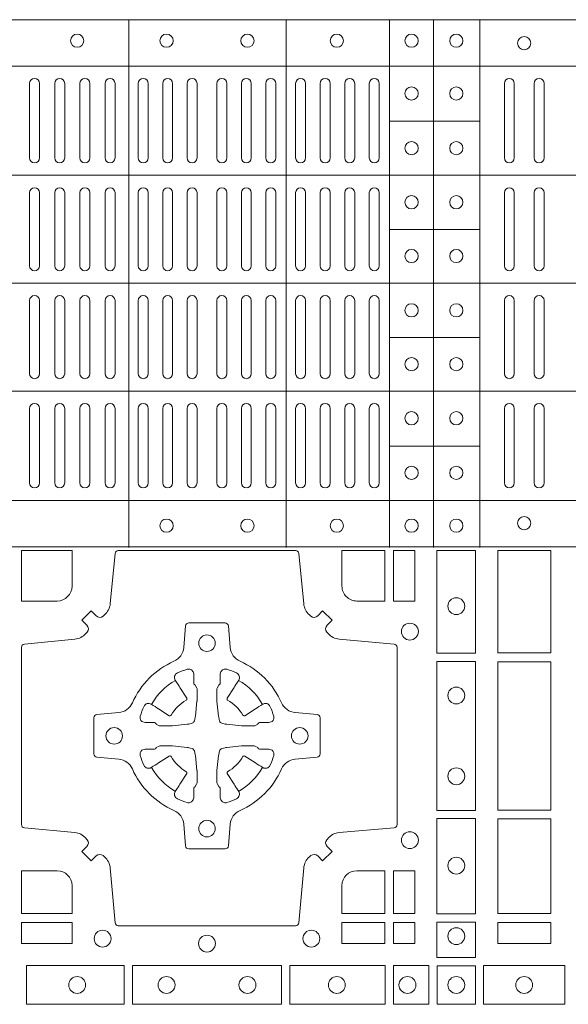
# Model space of a CAD drawing. Extents: x 211.6 to 229.8, y 143.4 to 165.6.
# Drawn here: x 218.4 to 218.5, y 164.1 to 164.3 of the extents above; entities that cross this region are included whole.
import ezdxf

# ---------------------------------------------------------------- set-up
doc = ezdxf.new("R2010")
doc.units = 0
doc.header["$LTSCALE"] = 0.02
doc.layers.add('FRW-Rifi ST-B', color=7, linetype='Continuous', lineweight=15)

# ---------------------------------------------------------------- blocks, each defined once
blk = doc.blocks.new('ST-Block_(DS)')
at = {"color": 0, "linetype": 'Continuous', "lineweight": 5}
for p, q in [((0, 0.4795984081923166), (0.8000000000000114, 0.4795984081629001)), ((0.5131172744353591, 0.3201983868906382), (0.5131172744355297, 0.4795984081746383)), ((0.5606172589383505, 0.3201983868905813), (0.560617258938521, 0.4795984081745814)), ((0.5918516127188411, 0.3201983868905529), (0.5918516127190117, 0.479598408174553)), ((0.6051016060433483, 0.3201983868905529), (0.6051016060435188, 0.479598408174553)), ((0.6191016046128368, 0.3201983868905245), (0.6191016046130073, 0.4795984081745246)), ((0, 0.4656000062820453), (0.8000000000000114, 0.4656000062526289)), ((0.5918516127189548, 0.4489827312355601), (0.6191016046129789, 0.4489827312355317)), ((0, 0.4326000027355406), (0.8000000000000114, 0.4326000027061241)), ((0.591851612718898, 0.4161827301435608), (0.6191016046129221, 0.4161827301435324)), ((0, 0.4000000000017678), (0.8000000000000114, 0.3999999999723514)), ((0.591851612718898, 0.3835827186535425), (0.6191016046129221, 0.3835827186535141)), ((0, 0.3673999972644708), (0.8000000000000114, 0.3673999972938873)), ((0.5918516127188411, 0.3507827184925532), (0.6191016046128652, 0.3507827184925247)), ((0, 0.334399993717966), (0.8000000000000114, 0.3343999937473825)), ((0, 0.3204015918076948), (0.8000000000000114, 0.3204015918371113))]:
    blk.add_line(p, q, dxfattribs=at)
at = {"color": 0, "linetype": 'Continuous', "lineweight": 0}
for p, q in [((0.4832000061865074, 0.4603499948980243), (0.4832000061865074, 0.4378499940040115)), ((0.4862000048159985, 0.4603499948980243), (0.4862000048159985, 0.4378499940040115)), ((0.4908000081775015, 0.4603499948980243), (0.4908000081775015, 0.4378499940040115)), ((0.4938000068065094, 0.4603499948980243), (0.4938000068065094, 0.4378499940040115)), ((0.4984000027180002, 0.4378499940040115), (0.4984000027180002, 0.4603499948980243)), ((0.5014000087975035, 0.4378499940040115), (0.5014000087975035, 0.4603499948980243)), ((0.5060000047085111, 0.4378499940040115), (0.5060000047085111, 0.4603499948980243)), ((0.509000003337519, 0.4378499940040115), (0.509000003337519, 0.4603499948980243)), ((0.5160000026225191, 0.4378499940040115), (0.5160000026225191, 0.4603499948980243)), ((0.5190000087019939, 0.4378499940040115), (0.5190000087019939, 0.4603499948980243)), ((0.5233750045294983, 0.4603499948980243), (0.5233750045294983, 0.4378499940040115)), ((0.5263750106095131, 0.4603499948980243), (0.5263750106095131, 0.4378499940040115)), ((0.5307500064370174, 0.4603499948980243), (0.5307500064370174, 0.4378499940040115)), ((0.5337500125170038, 0.4603499948980243), (0.5337500125170038, 0.4378499940040115)), ((0.5397500097750196, 0.4603499948980243), (0.5397500097750196, 0.4378499940040115)), ((0.5427500009535038, 0.4603499948980243), (0.5427500009535038, 0.4378499940040115)), ((0.5471250116825104, 0.4603499948980243), (0.5471250116825104, 0.4378499940040115)), ((0.5501250028609945, 0.4603499948980243), (0.5501250028609945, 0.4378499940040115)), ((0.5544999986884989, 0.4378499940040115), (0.5544999986884989, 0.4603499948980243)), ((0.5575000047680021, 0.4378499940040115), (0.5575000047680021, 0.4603499948980243)), ((0.5635000020265011, 0.4378499940040115), (0.5635000020265011, 0.4603499948980243)), ((0.5665000081060043, 0.4378499940040115), (0.5665000081060043, 0.4603499948980243)), ((0.5709166675805193, 0.4378499940040115), (0.5709166675805193, 0.4603499948980243)), ((0.5739166736599941, 0.4378499940040115), (0.5739166736599941, 0.4603499948980243)), ((0.5783333331345091, 0.4603499948980243), (0.5783333331345091, 0.4378499940040115)), ((0.5813333392140123, 0.4603499948980243), (0.5813333392140123, 0.4378499940040115)), ((0.5857499986884989, 0.4603499948980243), (0.5857499986884989, 0.4378499940040115)), ((0.5887500047680021, 0.4603499948980243), (0.5887500047680021, 0.4378499940040115)), ((0.6265000104900196, 0.4603499948980243), (0.6265000104900196, 0.4378499940040115)), ((0.6295000016685037, 0.4603499948980243), (0.6295000016685037, 0.4378499940040115)), ((0.6354999989270027, 0.4603499948980243), (0.6354999989270027, 0.4378499940040115)), ((0.6385000050065059, 0.4603499948980243), (0.6385000050065059, 0.4378499940040115)), ((0.4832000061865074, 0.4052499939690222), (0.4832000061865074, 0.4273499932140226)), ((0.4862000048159985, 0.4052499939690222), (0.4862000048159985, 0.4273499932140226)), ((0.4908000081775015, 0.4273499932140226), (0.4908000081775015, 0.4052499939690222)), ((0.4938000068065094, 0.4273499932140226), (0.4938000068065094, 0.4052499939690222)), ((0.4984000027180002, 0.4052499939690222), (0.4984000027180002, 0.4273499932140226)), ((0.5014000087975035, 0.4052499939690222), (0.5014000087975035, 0.4273499932140226)), ((0.5060000047085111, 0.4273499932140226), (0.5060000047085111, 0.4052499939690222)), ((0.509000003337519, 0.4273499932140226), (0.509000003337519, 0.4052499939690222)), ((0.5160000026225191, 0.4273499932140226), (0.5160000026225191, 0.4052499939690222)), ((0.5190000087019939, 0.4273499932140226), (0.5190000087019939, 0.4052499939690222)), ((0.5233750045294983, 0.4052499939690222), (0.5233750045294983, 0.4273499932140226)), ((0.5263750106095131, 0.4052499939690222), (0.5263750106095131, 0.4273499932140226)), ((0.5307500064370174, 0.4052499939690222), (0.5307500064370174, 0.4273499932140226)), ((0.5337500125170038, 0.4052499939690222), (0.5337500125170038, 0.4273499932140226)), ((0.5397500097750196, 0.4052499939690222), (0.5397500097750196, 0.4273499932140226)), ((0.5427500009535038, 0.4052499939690222), (0.5427500009535038, 0.4273499932140226)), ((0.5471250116825104, 0.4052499939690222), (0.5471250116825104, 0.4273499932140226)), ((0.5501250028609945, 0.4052499939690222), (0.5501250028609945, 0.4273499932140226)), ((0.5544999986884989, 0.4273499932140226), (0.5544999986884989, 0.4052499939690222)), ((0.5575000047680021, 0.4273499932140226), (0.5575000047680021, 0.4052499939690222)), ((0.5635000020265011, 0.4052499939690222), (0.5635000020265011, 0.4273499932140226)), ((0.5665000081060043, 0.4052499939690222), (0.5665000081060043, 0.4273499932140226)), ((0.5709166675805193, 0.4273499932140226), (0.5709166675805193, 0.4052499939690222)), ((0.5739166736599941, 0.4273499932140226), (0.5739166736599941, 0.4052499939690222)), ((0.5783333331345091, 0.4273499932140226), (0.5783333331345091, 0.4052499939690222)), ((0.5813333392140123, 0.4273499932140226), (0.5813333392140123, 0.4052499939690222)), ((0.5857499986884989, 0.4273499932140226), (0.5857499986884989, 0.4052499939690222)), ((0.5887500047680021, 0.4273499932140226), (0.5887500047680021, 0.4052499939690222)), ((0.6265000104900196, 0.4273499932140226), (0.6265000104900196, 0.4052499939690222)), ((0.6295000016685037, 0.4273499932140226), (0.6295000016685037, 0.4052499939690222)), ((0.6354999989270027, 0.4273499932140226), (0.6354999989270027, 0.4052499939690222)), ((0.6385000050065059, 0.4273499932140226), (0.6385000050065059, 0.4052499939690222)), ((0.4832000061865074, 0.3947499941105264), (0.4832000061865074, 0.3726499948650144)), ((0.4862000048159985, 0.3947499941105264), (0.4862000048159985, 0.3726499948650144)), ((0.4908000081775015, 0.3726499948650144), (0.4908000081775015, 0.3947499941105264)), ((0.4938000068065094, 0.3726499948650144), (0.4938000068065094, 0.3947499941105264)), ((0.4984000027180002, 0.3947499941105264), (0.4984000027180002, 0.3726499948650144)), ((0.5014000087975035, 0.3947499941105264), (0.5014000087975035, 0.3726499948650144)), ((0.5060000047085111, 0.3726499948650144), (0.5060000047085111, 0.3947499941105264)), ((0.509000003337519, 0.3726499948650144), (0.509000003337519, 0.3947499941105264)), ((0.5160000026225191, 0.3726499948650144), (0.5160000026225191, 0.3947499941105264)), ((0.5190000087019939, 0.3726499948650144), (0.5190000087019939, 0.3947499941105264)), ((0.5233750045294983, 0.3947499941105264), (0.5233750045294983, 0.3726499948650144)), ((0.5263750106095131, 0.3947499941105264), (0.5263750106095131, 0.3726499948650144)), ((0.5307500064370174, 0.3947499941105264), (0.5307500064370174, 0.3726499948650144)), ((0.5337500125170038, 0.3947499941105264), (0.5337500125170038, 0.3726499948650144)), ((0.5397500097750196, 0.3947499941105264), (0.5397500097750196, 0.3726499948650144)), ((0.5427500009535038, 0.3947499941105264), (0.5427500009535038, 0.3726499948650144)), ((0.5471250116825104, 0.3947499941105264), (0.5471250116825104, 0.3726499948650144)), ((0.5501250028609945, 0.3947499941105264), (0.5501250028609945, 0.3726499948650144)), ((0.5544999986884989, 0.3726499948650144), (0.5544999986884989, 0.3947499941105264)), ((0.5575000047680021, 0.3726499948650144), (0.5575000047680021, 0.3947499941105264)), ((0.5635000020265011, 0.3947499941105264), (0.5635000020265011, 0.3726499948650144)), ((0.5665000081060043, 0.3947499941105264), (0.5665000081060043, 0.3726499948650144)), ((0.5709166675805193, 0.3726499948650144), (0.5709166675805193, 0.3947499941105264)), ((0.5739166736599941, 0.3726499948650144), (0.5739166736599941, 0.3947499941105264)), ((0.5783333331345091, 0.3726499948650144), (0.5783333331345091, 0.3947499941105264)), ((0.5813333392140123, 0.3726499948650144), (0.5813333392140123, 0.3947499941105264)), ((0.5857499986884989, 0.3726499948650144), (0.5857499986884989, 0.3947499941105264)), ((0.5887500047680021, 0.3726499948650144), (0.5887500047680021, 0.3947499941105264)), ((0.6265000104900196, 0.3726499948650144), (0.6265000104900196, 0.3947499941105264)), ((0.6295000016685037, 0.3726499948650144), (0.6295000016685037, 0.3947499941105264)), ((0.6354999989270027, 0.3726499948650144), (0.6354999989270027, 0.3947499941105264)), ((0.6385000050065059, 0.3726499948650144), (0.6385000050065059, 0.3947499941105264)), ((0.4832000061865074, 0.3396499931810126), (0.4832000061865074, 0.3621499940755371)), ((0.4862000048159985, 0.3396499931810126), (0.4862000048159985, 0.3621499940755371)), ((0.4908000081775015, 0.3396499931810126), (0.4908000081775015, 0.3621499940755371)), ((0.4938000068065094, 0.3396499931810126), (0.4938000068065094, 0.3621499940755371)), ((0.4984000027180002, 0.3621499940755371), (0.4984000027180002, 0.3396499931810126)), ((0.5014000087975035, 0.3621499940755371), (0.5014000087975035, 0.3396499931810126)), ((0.5060000047085111, 0.3621499940755371), (0.5060000047085111, 0.3396499931810126)), ((0.509000003337519, 0.3621499940755371), (0.509000003337519, 0.3396499931810126)), ((0.5160000026225191, 0.3621499940755371), (0.5160000026225191, 0.3396499931810126)), ((0.5190000087019939, 0.3621499940755371), (0.5190000087019939, 0.3396499931810126)), ((0.5233750045294983, 0.3396499931810126), (0.5233750045294983, 0.3621499940755371)), ((0.5263750106095131, 0.3396499931810126), (0.5263750106095131, 0.3621499940755371)), ((0.5307500064370174, 0.3396499931810126), (0.5307500064370174, 0.3621499940755371)), ((0.5337500125170038, 0.3396499931810126), (0.5337500125170038, 0.3621499940755371)), ((0.5397500097750196, 0.3396499931810126), (0.5397500097750196, 0.3621499940755371)), ((0.5427500009535038, 0.3396499931810126), (0.5427500009535038, 0.3621499940755371)), ((0.5471250116825104, 0.3396499931810126), (0.5471250116825104, 0.3621499940755371)), ((0.5501250028609945, 0.3396499931810126), (0.5501250028609945, 0.3621499940755371)), ((0.5544999986884989, 0.3621499940755371), (0.5544999986884989, 0.3396499931810126)), ((0.5575000047680021, 0.3621499940755371), (0.5575000047680021, 0.3396499931810126)), ((0.5635000020265011, 0.3621499940755371), (0.5635000020265011, 0.3396499931810126)), ((0.5665000081060043, 0.3621499940755371), (0.5665000081060043, 0.3396499931810126)), ((0.5709166675805193, 0.3621499940755371), (0.5709166675805193, 0.3396499931810126)), ((0.5739166736599941, 0.3621499940755371), (0.5739166736599941, 0.3396499931810126)), ((0.5783333331345091, 0.3396499931810126), (0.5783333331345091, 0.3621499940755371)), ((0.5813333392140123, 0.3396499931810126), (0.5813333392140123, 0.3621499940755371)), ((0.5857499986884989, 0.3396499931810126), (0.5857499986884989, 0.3621499940755371)), ((0.5887500047680021, 0.3396499931810126), (0.5887500047680021, 0.3621499940755371)), ((0.6265000104900196, 0.3396499931810126), (0.6265000104900196, 0.3621499940755371)), ((0.6295000016685037, 0.3396499931810126), (0.6295000016685037, 0.3621499940755371)), ((0.6354999989270027, 0.3396499931810126), (0.6354999989270027, 0.3621499940755371)), ((0.6385000050065059, 0.3396499931810126), (0.6385000050065059, 0.3621499940755371))]:
    blk.add_line(p, q, dxfattribs=at)
for points in [[(0.505379933118661, 0.2994197905065903, -0.3934169849762357), (0.5033336460589908, 0.2994947731494904), (0.5018350064754884, 0.3009934425354857), (0.4990065574644689, 0.2981649935249777), (0.5005052268502084, 0.2966663539410774, -0.3937079339708334), (0.5005802002995097, 0.2946200527577787, 0.002909744600554349), (0.5002175450325694, 0.294196963310668, -0.197738549460003), (0.4968465745449748, 0.2924521565439875), (0.481660619377692, 0.2910029590131558, 0.3892531314078768), (0.4807500094175055, 0.2900092303754889), (0.4807500094175055, 0.236490756273497, 0.3892459248336042), (0.4816606193780046, 0.2354970276359722), (0.4968465745447475, 0.2340478599072924, -0.197700557103032), (0.5002175440785948, 0.2323030455571313, 0.002909744600554349), (0.5005802094937337, 0.2318799495697306, -0.3937060540790648), (0.5005052268504926, 0.2298336327079937), (0.4990065574644689, 0.2283349931244913), (0.5018350064754884, 0.2255065739154816), (0.5033336460590476, 0.227005213499325, -0.3934496712986114), (0.5053799472422043, 0.2270802050685177, 0.002909744600554349), (0.5058030366895423, 0.2267175614834969, -0.1977170592532589), (0.507547843455967, 0.2233465611934946), (0.5089970409867988, 0.2067822515964792, 0.3892607308852883), (0.5099907696244941, 0.205871671438473), (0.5635092437268838, 0.2058716714382172, 0.3892535264894209), (0.5645029723644939, 0.2067822515964792), (0.5659521400927474, 0.2233465611937788, -0.1977100876512671), (0.5676969544428516, 0.2267175488476028, 0.002909744600554349), (0.5681200504303376, 0.2270801961425093, -0.3934447916420916), (0.5701663672924724, 0.2270052134994955), (0.5716650068759748, 0.2255065739154816), (0.574493426084473, 0.2283349931244913), (0.5729947865008, 0.2298336327077948, -0.3937169124160596), (0.5729197949314653, 0.2318799520112123, 0.002909744600554349), (0.5732824385166566, 0.2323030531408676, -0.1976970101736479), (0.5766534388064883, 0.2340478599074913), (0.5932177484035321, 0.235497027635887, 0.3892535264894209), (0.5941283285614816, 0.236490756273497), (0.5941283285617374, 0.2900092303754604, 0.389260730883658), (0.5932177484034753, 0.2910029590129852), (0.5766534388064315, 0.2924521565440727, -0.1977350021330027), (0.5732824511523802, 0.2941969592118596, 0.002909744600554349), (0.5729198038577294, 0.2946200668816346, -0.3937187923358352), (0.5729947865009706, 0.2966663539409922), (0.574493426084473, 0.2981649935249777), (0.5716650068759748, 0.3009934425354857), (0.5701663672921882, 0.2994947731496893, -0.3934121057108304), (0.5681200479887707, 0.2994197997004733, 0.002909744600554349), (0.5676969468593427, 0.2997824549676977, -0.1977116302039744), (0.5659521400929748, 0.3031534254554913), (0.5645029723641812, 0.3183393925430096, 0.3892459248336043), (0.5635092437264859, 0.3192500025035656), (0.5099907696244941, 0.3192500025034519, 0.3892531314078769), (0.5089970409869693, 0.3183393925430664), (0.5075478434563081, 0.3031534254553776, -0.1977186016000398), (0.5058030407881233, 0.2997824559213882, 0.002909744600554349), (0.5053799472422043, 0.2994197997004733)], [(0.4915000059600061, 0.30398145120148, 0.414213562373095), (0.4960185587405022, 0.3085000067950148), (0.4960185587405022, 0.3192500025035088), (0.4807500094175055, 0.3192500025035088), (0.4807500094175055, 0.3039814531805121), (0.4915000051259995, 0.3039814531805121)], [(0.5820000059599977, 0.30398145120148, -0.414213562373095), (0.577481448650019, 0.3085000067950148), (0.577481448650019, 0.3192500025035088), (0.5904112905259922, 0.3192500025035088), (0.5904112905259922, 0.3039814531805121), (0.5820000022650049, 0.3039814531805121)], [(0.5592739164828799, 0.2732282280924494, 0.273217431262583), (0.5633993625639846, 0.270279794931497), (0.5699745893478223, 0.2697045207025894, -0.3892799323551107), (0.5708851695059707, 0.2687108218669891), (0.5708851695062265, 0.2577891945840065, -0.389260730883658), (0.5699745893479928, 0.2567954659464817), (0.5633993625637288, 0.2562202215196692, 0.2732254361188151), (0.5592739058681673, 0.2532717667990028, -0.1862991755783156), (0.5467282414433612, 0.2407260835171599, 0.273215334542155), (0.5437797784804843, 0.2366006374359984), (0.5432045340536718, 0.2300254106524733, -0.3892607308852883), (0.5422108054159764, 0.2291148304939838), (0.531289178132738, 0.2291148304944102, -0.3892799323551107), (0.5302954792974788, 0.2300254106524733), (0.5297202050685144, 0.2366006374361405, 0.2732184433903619), (0.5267717620299948, 0.2407260941318157, -0.1862991755783157), (0.5142260968686116, 0.2532717585564228, 0.2732063037114268), (0.5101006209849857, 0.2562202215194986), (0.5035253942013185, 0.2567954659462828, -0.3892421991556839), (0.5026148140429711, 0.2577891945839781), (0.5026148140429427, 0.2687108218673018, -0.3892613972643062), (0.5035253942009774, 0.2697045207024757), (0.5101006209851846, 0.2702797949317244, 0.2731982958055906), (0.5142260893628077, 0.2732282379699882, -0.1862991755783156), (0.5267717719076188, 0.2857739031319397, 0.2732187942303899), (0.5297202050684859, 0.2898993790149973), (0.5302954792973082, 0.2964746057988066, -0.389261397264306), (0.5312891781329938, 0.2973851859569834), (0.5422108054159764, 0.2973851859573813, -0.389242199155684), (0.5432045340534728, 0.2964746057989771), (0.543779778480598, 0.2898993790152815, 0.2732156853444537), (0.5467282332009802, 0.2857739106371753, -0.1862991755783156), (0.5592739058681673, 0.2732282379699882)], [(0.5165528409997648, 0.2688975835987719, -0.05033384516119453), (0.5166086579723128, 0.2691936071306316, -0.03826085540082153), (0.5177494915556906, 0.2721931992097382, -0.1106630857780764), (0.5181518375873964, 0.2727112472060469, -0.1089904944791162), (0.5187272012230437, 0.2730056047444123, -0.2097695224776447), (0.5199177479228752, 0.2728162091036666), (0.5205410599709808, 0.2724191248419743), (0.5206948101519799, 0.2723211646079733), (0.5210719287394738, 0.2720809280874903), (0.5215686738489751, 0.2717644572259985), (0.5221285402774924, 0.271407783031492), (0.5253567468986375, 0.269351195244667, 0.4273548723948686), (0.5259182816523378, 0.2694889068791895, -0.1321737406391018), (0.5305110931213051, 0.2740817183476736, 0.4273548723962861), (0.5306488156319915, 0.274643242359474), (0.5285922169684909, 0.2778714597229737), (0.5283675670624746, 0.278224050998972), (0.5280319631099815, 0.2787508666519898), (0.5277595996854814, 0.2791783809664992), (0.5275808751579802, 0.2794589400294853), (0.5271837570745959, 0.2800823087286233, -0.2097654218941617), (0.5269943952559117, 0.2812727987770529, -0.1090038813580656), (0.5272887491127847, 0.2818481565039122, -0.1106630857780764), (0.5278068007901879, 0.2822505084446902, -0.03826085540082148), (0.530806392869323, 0.2833913420273291, -0.05033384516119459), (0.5311024069784196, 0.283447146415881, -0.1690596569928111), (0.5320579886434871, 0.2832040786744869), (0.5325763404369752, 0.2826159000399855), (0.5327309250829728, 0.2819526791574845), (0.5327309250829728, 0.2815299928189745), (0.5327309250829728, 0.2800804674629944), (0.5327309250829728, 0.2791385650634766), (0.5327566444874776, 0.278987765312479), (0.5328298687934705, 0.2788537442684742), (0.5329363524914754, 0.2787490487099831), (0.5330506741999841, 0.2786771357059763), (0.5331503331659917, 0.2786270380024973), (0.5332153916359914, 0.2785807251934784), (0.5332233488559837, 0.2785687744619736), (0.5336919903755302, 0.2776816785336678, -0.0866255431212426), (0.5337499856949819, 0.2772136330604837), (0.5337499856946124, 0.273995250463571, -0.02769468949054159), (0.533734041452476, 0.2736925780774868), (0.5332444488999784, 0.2691977918149746), (0.5332233488559837, 0.2689713835719942), (0.5330869138239791, 0.2682431340219864), (0.532940047979082, 0.2677499949934656, -0.2136883009673351), (0.5322500050064889, 0.2670599520209862), (0.5313045859334693, 0.2668138742449742), (0.5310286164284719, 0.2667766511444825), (0.5308022081849799, 0.2667555510999762), (0.5263074219224677, 0.2662659585479901), (0.526137936114992, 0.2662529051304716), (0.5260047495364688, 0.2662500143054842), (0.5227863669394424, 0.2662500143053421, -0.08354063935648358), (0.5223183214664857, 0.2663080096244812), (0.5214312255379809, 0.2667766511444825), (0.5214192748069877, 0.2667846083644747), (0.5213629782199689, 0.2668692171574776), (0.5212984561919711, 0.2669929563999744), (0.5212024033069724, 0.2671200037004837), (0.5210800945759786, 0.2672132849694719), (0.520935344695971, 0.2672630250454802), (0.520861434936478, 0.2672690749169817), (0.5199195325374717, 0.2672690749169817), (0.51847000718098, 0.2672690749169817), (0.5180473208424701, 0.2672690749169817), (0.5171268463134879, 0.2675846815109821), (0.5167959213256097, 0.2679420113565527, -0.1688973364935164), (0.5165528535842157, 0.2688975930215918)], [(0.5569471425492054, 0.2688975835987719, 0.05033384516119453), (0.5568913255766574, 0.2691936071306316, 0.03826085540082153), (0.5557504919932796, 0.2721931992097382, 0.1106630857780764), (0.5553481459615739, 0.2727112472060469, 0.1089904944791162), (0.5547727823259265, 0.2730056047444123, 0.2097695224776447), (0.5535822356260951, 0.2728162091036666), (0.5529589235779895, 0.2724191248419743), (0.5528051733969903, 0.2723211646079733), (0.5524280548094964, 0.2720809280874903), (0.5519313096999952, 0.2717644572259985), (0.5513714432714778, 0.271407783031492), (0.5481432366503327, 0.269351195244667, -0.4273548723948686), (0.5475817018966325, 0.2694889068791895, 0.1321737406391018), (0.5429888904276652, 0.2740817183476736, -0.4273548723962861), (0.5428511679169787, 0.274643242359474), (0.5449077665804793, 0.2778714597229737), (0.5451324164864957, 0.278224050998972), (0.5454680204389888, 0.2787508666519898), (0.5457403838634889, 0.2791783809664992), (0.54591910839099, 0.2794589400294853), (0.5463162264743744, 0.2800823087286233, 0.2097654218941617), (0.5465055882930585, 0.2812727987770529, 0.1090038813580656), (0.5462112344361856, 0.2818481565039122, 0.1106630857780764), (0.5456931827587823, 0.2822505084446902, 0.03826085540082148), (0.5426935906796473, 0.2833913420273291, 0.05033384516119459), (0.5423975765705507, 0.283447146415881, 0.1690596569928111), (0.5414419949054832, 0.2832040786744869), (0.540923643111995, 0.2826159000399855), (0.5407690584659974, 0.2819526791574845), (0.5407690584659974, 0.2815299928189745), (0.5407690584659974, 0.2800804674629944), (0.5407690584659974, 0.2791385650634766), (0.5407433390614926, 0.278987765312479), (0.5406701147554998, 0.2788537442684742), (0.5405636310574948, 0.2787490487099831), (0.5404493093489862, 0.2786771357059763), (0.5403496503829786, 0.2786270380024973), (0.5402845919129788, 0.2785807251934784), (0.5402766346929866, 0.2785687744619736), (0.5398079931734401, 0.2776816785336678, 0.0866255431212426), (0.5397499978539884, 0.2772136330604837), (0.5397499978543578, 0.273995250463571, 0.02769468949054159), (0.5397659420964942, 0.2736925780774868), (0.5402555346489919, 0.2691977918149746), (0.5402766346929866, 0.2689713835719942), (0.5404130697249911, 0.2682431340219864), (0.5405599355698882, 0.2677499949934656, 0.2136883009673351), (0.5412499785424814, 0.2670599520209862), (0.542195397615501, 0.2668138742449742), (0.5424713671204984, 0.2667766511444825), (0.5426977753639903, 0.2667555510999762), (0.5471925616265025, 0.2662659585479901), (0.5473620474339782, 0.2662529051304716), (0.5474952340125014, 0.2662500143054842), (0.5507136166095279, 0.2662500143053421, 0.08354063935648358), (0.5511816620824845, 0.2663080096244812), (0.5520687580109893, 0.2667766511444825), (0.5520807087419826, 0.2667846083644747), (0.5521370053290013, 0.2668692171574776), (0.5522015273569991, 0.2669929563999744), (0.5522975802419978, 0.2671200037004837), (0.5524198889729917, 0.2672132849694719), (0.5525646388529992, 0.2672630250454802), (0.5526385486124923, 0.2672690749169817), (0.5535804510114986, 0.2672690749169817), (0.5550299763679902, 0.2672690749169817), (0.5554526627065002, 0.2672690749169817), (0.5563731372354823, 0.2675846815109821), (0.5567040622233606, 0.2679420113565527, 0.1688973364935164), (0.5569471299647546, 0.2688975930215918)], [(0.5165528409997648, 0.2576024328525079, 0.05033384516119453), (0.5166086579723128, 0.2573064093206483, 0.03826085540082153), (0.5177494915556906, 0.2543068172415417, 0.1106630857780764), (0.5181518375873964, 0.253788769245233, 0.1089904944791162), (0.5187272012230437, 0.2534944117068676, 0.2097695224776447), (0.5199177479228752, 0.2536838073476133), (0.5205410599709808, 0.2540808916093056), (0.5206948101519799, 0.2541788518433066), (0.5210719287394738, 0.2544190883637896), (0.5215686738489751, 0.2547355592252813), (0.5221285402774924, 0.2550922334197878), (0.5253567468986375, 0.2571488212066129, -0.4273548723948686), (0.5259182816523378, 0.2570111095720904, 0.1321737406391018), (0.5305110931213051, 0.2524182981036063, -0.4273548723962861), (0.5306488156319915, 0.2518567740918058), (0.5285922169684909, 0.2486285567283062), (0.5283675670624746, 0.2482759654523079), (0.5280319631099815, 0.2477491497992901), (0.5277595996854814, 0.2473216354847807), (0.5275808751579802, 0.2470410764217945), (0.5271837570745959, 0.2464177077226566, 0.2097654218941617), (0.5269943952559117, 0.2452272176742269, 0.1090038813580656), (0.5272887491127847, 0.2446518599473677, 0.1106630857780764), (0.5278068007901879, 0.2442495080065896, 0.03826085540082148), (0.530806392869323, 0.2431086744239508, 0.05033384516119459), (0.5311024069784196, 0.2430528700353989, 0.1690596569928111), (0.5320579886434871, 0.2432959377767929), (0.5325763404369752, 0.2438841164112944), (0.5327309250829728, 0.2445473372937954), (0.5327309250829728, 0.2449700236323054), (0.5327309250829728, 0.2464195489882854), (0.5327309250829728, 0.2473614513878033), (0.5327566444874776, 0.2475122511388008), (0.5328298687934705, 0.2476462721828057), (0.5329363524914754, 0.2477509677412968), (0.5330506741999841, 0.2478228807453036), (0.5331503331659917, 0.2478729784487825), (0.5332153916359914, 0.2479192912578014), (0.5332233488559837, 0.2479312419893063), (0.5336919903755302, 0.2488183379176121, 0.0866255431212426), (0.5337499856949819, 0.2492863833907961), (0.5337499856946124, 0.2525047659877089, 0.02769468949054159), (0.533734041452476, 0.252807438373793), (0.5332444488999784, 0.2573022246363053), (0.5332233488559837, 0.2575286328792856), (0.5330869138239791, 0.2582568824292935), (0.532940047979082, 0.2587500214578142, 0.2136883009673351), (0.5322500050064889, 0.2594400644302937), (0.5313045859334693, 0.2596861422063057), (0.5310286164284719, 0.2597233653067974), (0.5308022081849799, 0.2597444653513037), (0.5263074219224677, 0.2602340579032898), (0.526137936114992, 0.2602471113208082), (0.5260047495364688, 0.2602500021457956), (0.5227863669394424, 0.2602500021459377, 0.08354063935648358), (0.5223183214664857, 0.2601920068267987), (0.5214312255379809, 0.2597233653067974), (0.5214192748069877, 0.2597154080868052), (0.5213629782199689, 0.2596307992938023), (0.5212984561919711, 0.2595070600513054), (0.5212024033069724, 0.2593800127507961), (0.5210800945759786, 0.2592867314818079), (0.520935344695971, 0.2592369914057997), (0.520861434936478, 0.2592309415342982), (0.5199195325374717, 0.2592309415342982), (0.51847000718098, 0.2592309415342982), (0.5180473208424701, 0.2592309415342982), (0.5171268463134879, 0.2589153349402977), (0.5167959213256097, 0.2585580050947272, 0.1688973364935164), (0.5165528535842157, 0.2576024234296881)], [(0.5569471425492054, 0.2576024328525079, -0.05033384516119453), (0.5568913255766574, 0.2573064093206483, -0.03826085540082153), (0.5557504919932796, 0.2543068172415417, -0.1106630857780764), (0.5553481459615739, 0.253788769245233, -0.1089904944791162), (0.5547727823259265, 0.2534944117068676, -0.2097695224776447), (0.5535822356260951, 0.2536838073476133), (0.5529589235779895, 0.2540808916093056), (0.5528051733969903, 0.2541788518433066), (0.5524280548094964, 0.2544190883637896), (0.5519313096999952, 0.2547355592252813), (0.5513714432714778, 0.2550922334197878), (0.5481432366503327, 0.2571488212066129, 0.4273548723948686), (0.5475817018966325, 0.2570111095720904, -0.1321737406391018), (0.5429888904276652, 0.2524182981036063, 0.4273548723962861), (0.5428511679169787, 0.2518567740918058), (0.5449077665804793, 0.2486285567283062), (0.5451324164864957, 0.2482759654523079), (0.5454680204389888, 0.2477491497992901), (0.5457403838634889, 0.2473216354847807), (0.54591910839099, 0.2470410764217945), (0.5463162264743744, 0.2464177077226566, -0.2097654218941617), (0.5465055882930585, 0.2452272176742269, -0.1090038813580656), (0.5462112344361856, 0.2446518599473677, -0.1106630857780764), (0.5456931827587823, 0.2442495080065896, -0.03826085540082148), (0.5426935906796473, 0.2431086744239508, -0.05033384516119459), (0.5423975765705507, 0.2430528700353989, -0.1690596569928111), (0.5414419949054832, 0.2432959377767929), (0.540923643111995, 0.2438841164112944), (0.5407690584659974, 0.2445473372937954), (0.5407690584659974, 0.2449700236323054), (0.5407690584659974, 0.2464195489882854), (0.5407690584659974, 0.2473614513878033), (0.5407433390614926, 0.2475122511388008), (0.5406701147554998, 0.2476462721828057), (0.5405636310574948, 0.2477509677412968), (0.5404493093489862, 0.2478228807453036), (0.5403496503829786, 0.2478729784487825), (0.5402845919129788, 0.2479192912578014), (0.5402766346929866, 0.2479312419893063), (0.5398079931734401, 0.2488183379176121, -0.0866255431212426), (0.5397499978539884, 0.2492863833907961), (0.5397499978543578, 0.2525047659877089, -0.02769468949054159), (0.5397659420964942, 0.252807438373793), (0.5402555346489919, 0.2573022246363053), (0.5402766346929866, 0.2575286328792856), (0.5404130697249911, 0.2582568824292935), (0.5405599355698882, 0.2587500214578142, -0.2136883009673351), (0.5412499785424814, 0.2594400644302937), (0.542195397615501, 0.2596861422063057), (0.5424713671204984, 0.2597233653067974), (0.5426977753639903, 0.2597444653513037), (0.5471925616265025, 0.2602340579032898), (0.5473620474339782, 0.2602471113208082), (0.5474952340125014, 0.2602500021457956), (0.5507136166095279, 0.2602500021459377, -0.08354063935648358), (0.5511816620824845, 0.2601920068267987), (0.5520687580109893, 0.2597233653067974), (0.5520807087419826, 0.2597154080868052), (0.5521370053290013, 0.2596307992938023), (0.5522015273569991, 0.2595070600513054), (0.5522975802419978, 0.2593800127507961), (0.5524198889729917, 0.2592867314818079), (0.5525646388529992, 0.2592369914057997), (0.5526385486124923, 0.2592309415342982), (0.5535804510114986, 0.2592309415342982), (0.5550299763679902, 0.2592309415342982), (0.5554526627065002, 0.2592309415342982), (0.5563731372354823, 0.2589153349402977), (0.5567040622233606, 0.2585580050947272, -0.1688973364935164), (0.5569471299647546, 0.2576024234296881)], [(0.4960185587405022, 0.2179999947549902), (0.4960185587405022, 0.2095887064934914), (0.4807500094175055, 0.2095887064934914), (0.4807500094175055, 0.2225185632709952), (0.4915000059600061, 0.222518557143502, -0.414213562373095), (0.4960185607190226, 0.2180000023844855)], [(0.5819999976154691, 0.222518557143502, 0.414213562373095), (0.5774814367294709, 0.2179999947549902), (0.5774814367294709, 0.2095887064934914), (0.5904112935064916, 0.2095887064934914), (0.5904112935064916, 0.2225185632709952), (0.5820000052449927, 0.2225185632709952)]]:
    blk.add_lwpolyline(points, format="xyb", dxfattribs=at)
for points in [[(0.5995000004764961, 0.3192500025035088), (0.593088716268511, 0.3192500025035088), (0.593088716268511, 0.3039814531805121), (0.5995000004764961, 0.3039814531805121)], [(0.6178386986254907, 0.2882375121119765), (0.6061613142489932, 0.2882375121119765), (0.6061613142489932, 0.3192500025035088), (0.6178386986254907, 0.3192500025035088)], [(0.6404999971390168, 0.3192500025035088), (0.6404999971390168, 0.2883387207979808), (0.6244999945164977, 0.2883387207979808), (0.6244999945164977, 0.3192500025035088)], [(0.6178386986254907, 0.2407375276089851), (0.6061613142489932, 0.2407375276089851), (0.6061613142489932, 0.2857624888424937), (0.6178386986254907, 0.2857624888424937)], [(0.6244999945164977, 0.2856612801549829), (0.6404999971390168, 0.2856612801549829), (0.6404999971390168, 0.2408387064929798), (0.6244999945164977, 0.2408387064929798)], [(0.6178386986254907, 0.2095031738284945), (0.6178386986254907, 0.238262474536981), (0.6061613142489932, 0.238262474536981), (0.6061613142489932, 0.2095031738284945)], [(0.6404999971390168, 0.2381612956519632), (0.6404999971390168, 0.2095887064929798), (0.6244999945164977, 0.2095887064929798), (0.6244999945164977, 0.2381612956519632)], [(0.5930887043474797, 0.2225185632709952), (0.5994999885559764, 0.2225185632709952), (0.5994999885559764, 0.2095887064934914), (0.5930887043474797, 0.2095887064934914)], [(0.4807500094175055, 0.2069112956524748), (0.4960185587405022, 0.2069112956524748), (0.4960185587405022, 0.2005000114444897), (0.4807500094175055, 0.2005000114444897)], [(0.5774814367294709, 0.2069112956524748), (0.5774814367294709, 0.2005000114444897), (0.5904112935064916, 0.2005000114444897), (0.5904112935064916, 0.2069112956524748)], [(0.5930887043474797, 0.2069112956524748), (0.5930887043474797, 0.2005000114444897), (0.5994999885559764, 0.2005000114444897), (0.5994999885559764, 0.2069112956524748)], [(0.6178386986254907, 0.1962531805039873), (0.6061613142489932, 0.1962531805039873), (0.6061613142489932, 0.2069968283179833), (0.6178386986254907, 0.2069968283179833)], [(0.6404999971390168, 0.2069112956519632), (0.6404999971390168, 0.2005000114439781), (0.6244999945164977, 0.2005000114439781), (0.6244999945164977, 0.2069112956519632)], [(0.4822531819344817, 0.1938386857509897), (0.5117624878884897, 0.1938386857509897), (0.5117624878884897, 0.1821613013744923), (0.4822531819344817, 0.1821613013744923)], [(0.5142375111579724, 0.1938386857509897), (0.5592624723909694, 0.1938386857509897), (0.5592624723909694, 0.1821613013744923), (0.5142375111579724, 0.1821613013744923)], [(0.5904968261719716, 0.1821613013744923), (0.5904968261719716, 0.1938386857509897), (0.5617375254629735, 0.1938386857509897), (0.5617375254629735, 0.1821613013744923)], [(0.6037468194959672, 0.1821613013744923), (0.6037468194959672, 0.1938386857509897), (0.5930031716824828, 0.1938386857509897), (0.5930031716824828, 0.1821613013744923)], [(0.6062531948089713, 0.1822531819344988), (0.6062531948089713, 0.1937468051914948), (0.6177468180654841, 0.1937468051914948), (0.6177468180654841, 0.1822531819344988)], [(0.6447468131785001, 0.1821613013739807), (0.6202531784774976, 0.1821613013739807), (0.6202531784774976, 0.1938386857504781), (0.6447468131785001, 0.1938386857504781)]]:
    blk.add_lwpolyline(points, close=True, dxfattribs=at)
for centre, radius in [((0.4975500059599938, 0.4732499940395201), 0.00200000000000017), ((0.524550005960009, 0.4732499940395201), 0.00200000000000017), ((0.5489500059599948, 0.4732499940395201), 0.00200000000000017), ((0.57595000596001, 0.4732499940395201), 0.00200000000000017), ((0.5985000059600054, 0.4732499940395201), 0.00200000000000017), ((0.6120000059599988, 0.4732499940395201), 0.00200000000000017), ((0.6325000059599972, 0.4724999940395378), 0.00200000000000017), ((0.5985000059600054, 0.4572999940395164), 0.00200000000000017), ((0.6120000059599988, 0.4572999940395164), 0.00200000000000017), ((0.5985000059600054, 0.4407999940395371), 0.001999999999999886), ((0.6120000059599988, 0.4407999940395371), 0.001999999999999886), ((0.5985000059600054, 0.4244499940395201), 0.00200000000000017), ((0.6120000059599988, 0.4244499940395201), 0.00200000000000017), ((0.5985000059600054, 0.4081999940395349), 0.001999999999999886), ((0.6120000059599988, 0.4081999940395349), 0.001999999999999886), ((0.5985000059600054, 0.3917999940395305), 0.001999999999999886), ((0.6120000059599988, 0.3917999940395305), 0.001999999999999886), ((0.5985000059600054, 0.3755499940395168), 0.00200000000000017), ((0.6120000059599988, 0.3755499940395168), 0.00200000000000017), ((0.5985000059600054, 0.3591999940395283), 0.00200000000000017), ((0.6120000059599988, 0.3591999940395283), 0.00200000000000017), ((0.5985000059600054, 0.3426999940395206), 0.00200000000000017), ((0.6120000059599988, 0.3426999940395206), 0.00200000000000017), ((0.5245499940395177, 0.3267500059600081), 0.002000000000000029), ((0.5489499940395319, 0.3267500059600081), 0.002000000000000029), ((0.5759499940395187, 0.3267500059600081), 0.002000000000000029), ((0.5984999940395141, 0.3267500059600081), 0.002000000000000029), ((0.611999994039536, 0.3267500059600081), 0.002000000000000029), ((0.6324999940395344, 0.3275000059600188), 0.00200000000000017), ((0.6119999976154702, 0.3024500023844894), 0.002545955351399272), ((0.5979999976154886, 0.2947500023844896), 0.002545955351399272), ((0.5367499976154875, 0.2912500023844871), 0.0025), ((0.6119999976154702, 0.2754500023844741), 0.002545955351399272), ((0.5087499976154675, 0.2632500023844955), 0.0025), ((0.5647499976154791, 0.2632500023844955), 0.0025), ((0.6119999976154702, 0.2510500023844884), 0.002545955351399272), ((0.5367499976154875, 0.2352500023844755), 0.0025), ((0.5979999976154886, 0.231750002384473), 0.002545955351399272), ((0.6119999976154702, 0.2240500023844731), 0.002545955351399272), ((0.6119999976154702, 0.2027500023844766), 0.002545955351399272), ((0.5052499976154934, 0.2020000023844943), 0.002545955351399414), ((0.5367499976154875, 0.200500002384473), 0.002545955351399272), ((0.5682499976154816, 0.2020000023844943), 0.002545955351399414), ((0.4975499976154936, 0.1880000023844843), 0.002545955351399272), ((0.5245499976154804, 0.1880000023844843), 0.002545955351399272), ((0.5489499976154946, 0.1880000023844843), 0.002545955351399272), ((0.5759499976154814, 0.1880000023844843), 0.002545955351399272), ((0.5972499976154779, 0.1880000023844843), 0.002545955351399272), ((0.6119999976154702, 0.1880000023844843), 0.002545955351399272), ((0.6324999940400176, 0.1880000023839727), 0.002545955351399556)]:
    blk.add_circle(centre, radius, dxfattribs=at)
for centre, radius, start, end in [((0.4847000059600077, 0.4603499940395182), 0.001500000000000057, 0, 180), ((0.4923000059600042, 0.4603499940395182), 0.001500000000000057, 0, 180), ((0.4999000059600007, 0.4603499940395182), 0.001500000000000057, 0, 180), ((0.5075000059599972, 0.4603499940395182), 0.001500000000000057, 0, 180), ((0.5175000059600166, 0.4603499940395182), 0.001500000000000057, 0, 180), ((0.5248750059600127, 0.4603499940395182), 0.001499999999999915, 0, 180), ((0.5322500059600088, 0.4603499940395182), 0.001500000000000057, 0, 180), ((0.541250005959995, 0.4603499940395182), 0.001500000000000057, 0, 180), ((0.5486250059600195, 0.4603499940395182), 0.001500000000000057, 0, 180), ((0.5560000059600156, 0.4603499940395182), 0.001500000000000057, 0, 180), ((0.5650000059600018, 0.4603499940395182), 0.001499999999999915, 0, 180), ((0.5724166726270141, 0.4603499940395182), 0.001500000000000199, 0, 180), ((0.5798333392935149, 0.4603499940395182), 0.001500000000000057, 0, 180), ((0.5872500059600156, 0.4603499940395182), 0.001500000000000057, 0, 180), ((0.6280000059600184, 0.4603499940395182), 0.001500000000000057, 0, 180), ((0.6370000059600045, 0.4603499940395182), 0.001500000000000057, 0, 180), ((0.4847000059600077, 0.4378499940395386), 0.001500000000000057, 180, 0), ((0.4923000059600042, 0.4378499940395386), 0.001500000000000057, 180, 0), ((0.4999000059600007, 0.4378499940395386), 0.001500000000000057, 180, 0), ((0.5075000059599972, 0.4378499940395386), 0.001500000000000057, 180, 0), ((0.5175000059600166, 0.4378499940395386), 0.001500000000000057, 180, 0), ((0.5248750059600127, 0.4378499940395386), 0.001499999999999915, 180, 0), ((0.5322500059600088, 0.4378499940395386), 0.001500000000000057, 180, 0), ((0.541250005959995, 0.4378499940395386), 0.001500000000000057, 180, 0), ((0.5486250059600195, 0.4378499940395386), 0.001500000000000057, 180, 0), ((0.5560000059600156, 0.4378499940395386), 0.001500000000000057, 180, 0), ((0.5650000059600018, 0.4378499940395386), 0.001499999999999915, 180, 0), ((0.5724166726270141, 0.4378499940395386), 0.001500000000000199, 180, 0), ((0.5798333392935149, 0.4378499940395386), 0.001500000000000057, 180, 0), ((0.5872500059600156, 0.4378499940395386), 0.001500000000000057, 180, 0), ((0.6280000059600184, 0.4378499940395386), 0.001500000000000057, 180, 0), ((0.6370000059600045, 0.4378499940395386), 0.001500000000000057, 180, 0), ((0.4847000059600077, 0.4273499940395311), 0.001500000000000057, 0, 180), ((0.4923000059600042, 0.4273499940395311), 0.001500000000000057, 0, 180), ((0.4999000059600007, 0.4273499940395311), 0.001500000000000057, 0, 180), ((0.5075000059599972, 0.4273499940395311), 0.001500000000000057, 0, 180), ((0.5175000059600166, 0.4273499940395311), 0.001500000000000057, 0, 180), ((0.5248750059600127, 0.4273499940395311), 0.001499999999999915, 0, 180), ((0.5322500059600088, 0.4273499940395311), 0.001500000000000057, 0, 180), ((0.541250005959995, 0.4273499940395311), 0.001500000000000057, 0, 180), ((0.5486250059600195, 0.4273499940395311), 0.001500000000000057, 0, 180), ((0.5560000059600156, 0.4273499940395311), 0.001500000000000057, 0, 180), ((0.5650000059600018, 0.4273499940395311), 0.001499999999999915, 0, 180), ((0.5724166726270141, 0.4273499940395311), 0.001500000000000199, 0, 180), ((0.5798333392935149, 0.4273499940395311), 0.001500000000000057, 0, 180), ((0.5872500059600156, 0.4273499940395311), 0.001500000000000057, 0, 180), ((0.6280000059600184, 0.4273499940395311), 0.001500000000000057, 0, 180), ((0.6370000059600045, 0.4273499940395311), 0.001500000000000057, 0, 180), ((0.4847000059600077, 0.4052499940395364), 0.001500000000000057, 180, 0), ((0.4923000059600042, 0.4052499940395364), 0.001500000000000057, 180, 0), ((0.4999000059600007, 0.4052499940395364), 0.001500000000000057, 180, 0), ((0.5075000059599972, 0.4052499940395364), 0.001500000000000057, 180, 0), ((0.5175000059600166, 0.4052499940395364), 0.001500000000000057, 180, 0), ((0.5248750059600127, 0.4052499940395364), 0.001499999999999915, 180, 0), ((0.5322500059600088, 0.4052499940395364), 0.001500000000000057, 180, 0), ((0.541250005959995, 0.4052499940395364), 0.001500000000000057, 180, 0), ((0.5486250059600195, 0.4052499940395364), 0.001500000000000057, 180, 0), ((0.5560000059600156, 0.4052499940395364), 0.001500000000000057, 180, 0), ((0.5650000059600018, 0.4052499940395364), 0.001499999999999915, 180, 0), ((0.5724166726270141, 0.4052499940395364), 0.001500000000000199, 180, 0), ((0.5798333392935149, 0.4052499940395364), 0.001500000000000057, 180, 0), ((0.5872500059600156, 0.4052499940395364), 0.001500000000000057, 180, 0), ((0.6280000059600184, 0.4052499940395364), 0.001500000000000057, 180, 0), ((0.6370000059600045, 0.4052499940395364), 0.001500000000000057, 180, 0), ((0.4847000059600077, 0.3947499940395289), 0.001500000000000057, 0, 180), ((0.4923000059600042, 0.3947499940395289), 0.001500000000000057, 0, 180), ((0.4999000059600007, 0.3947499940395289), 0.001500000000000057, 0, 180), ((0.5075000059599972, 0.3947499940395289), 0.001500000000000057, 0, 180), ((0.5175000059600166, 0.3947499940395289), 0.001500000000000057, 0, 180), ((0.5248750059600127, 0.3947499940395289), 0.001499999999999915, 0, 180), ((0.5322500059600088, 0.3947499940395289), 0.001500000000000057, 0, 180), ((0.541250005959995, 0.3947499940395289), 0.001500000000000057, 0, 180), ((0.5486250059600195, 0.3947499940395289), 0.001500000000000057, 0, 180), ((0.5560000059600156, 0.3947499940395289), 0.001500000000000057, 0, 180), ((0.5650000059600018, 0.3947499940395289), 0.001499999999999915, 0, 180), ((0.5724166726270141, 0.3947499940395289), 0.001500000000000199, 0, 180), ((0.5798333392935149, 0.3947499940395289), 0.001500000000000057, 0, 180), ((0.5872500059600156, 0.3947499940395289), 0.001500000000000057, 0, 180), ((0.6280000059600184, 0.3947499940395289), 0.001500000000000057, 0, 180), ((0.6370000059600045, 0.3947499940395289), 0.001500000000000057, 0, 180), ((0.4847000059600077, 0.3726499940395342), 0.001500000000000057, 180, 0), ((0.4923000059600042, 0.3726499940395342), 0.001500000000000057, 180, 0), ((0.4999000059600007, 0.3726499940395342), 0.001500000000000057, 180, 0), ((0.5075000059599972, 0.3726499940395342), 0.001500000000000057, 180, 0), ((0.5175000059600166, 0.3726499940395342), 0.001500000000000057, 180, 0), ((0.5248750059600127, 0.3726499940395342), 0.001499999999999915, 180, 0), ((0.5322500059600088, 0.3726499940395342), 0.001500000000000057, 180, 0), ((0.541250005959995, 0.3726499940395342), 0.001500000000000057, 180, 0), ((0.5486250059600195, 0.3726499940395342), 0.001500000000000057, 180, 0), ((0.5560000059600156, 0.3726499940395342), 0.001500000000000057, 180, 0), ((0.5650000059600018, 0.3726499940395342), 0.001499999999999915, 180, 0), ((0.5724166726270141, 0.3726499940395342), 0.001500000000000199, 180, 0), ((0.5798333392935149, 0.3726499940395342), 0.001500000000000057, 180, 0), ((0.5872500059600156, 0.3726499940395342), 0.001500000000000057, 180, 0), ((0.6280000059600184, 0.3726499940395342), 0.001500000000000057, 180, 0), ((0.6370000059600045, 0.3726499940395342), 0.001500000000000057, 180, 0), ((0.4847000059600077, 0.3621499940395267), 0.001500000000000057, 0, 180), ((0.4923000059600042, 0.3621499940395267), 0.001500000000000057, 0, 180), ((0.4999000059600007, 0.3621499940395267), 0.001500000000000057, 0, 180), ((0.5075000059599972, 0.3621499940395267), 0.001500000000000057, 0, 180), ((0.5175000059600166, 0.3621499940395267), 0.001500000000000057, 0, 180), ((0.5248750059600127, 0.3621499940395267), 0.001499999999999915, 0, 180), ((0.5322500059600088, 0.3621499940395267), 0.001500000000000057, 0, 180), ((0.541250005959995, 0.3621499940395267), 0.001500000000000057, 0, 180), ((0.5486250059600195, 0.3621499940395267), 0.001500000000000057, 0, 180), ((0.5560000059600156, 0.3621499940395267), 0.001500000000000057, 0, 180), ((0.5650000059600018, 0.3621499940395267), 0.001499999999999915, 0, 180), ((0.5724166726270141, 0.3621499940395267), 0.001500000000000199, 0, 180), ((0.5798333392935149, 0.3621499940395267), 0.001500000000000057, 0, 180), ((0.5872500059600156, 0.3621499940395267), 0.001500000000000057, 0, 180), ((0.6280000059600184, 0.3621499940395267), 0.001500000000000057, 0, 180), ((0.6370000059600045, 0.3621499940395267), 0.001500000000000057, 0, 180), ((0.4847000059600077, 0.3396499940395188), 0.001500000000000057, 180, 0), ((0.4923000059600042, 0.3396499940395188), 0.001500000000000057, 180, 0), ((0.4999000059600007, 0.3396499940395188), 0.001500000000000057, 180, 0), ((0.5075000059599972, 0.3396499940395188), 0.001500000000000057, 180, 0), ((0.5175000059600166, 0.3396499940395188), 0.001500000000000057, 180, 0), ((0.5248750059600127, 0.3396499940395188), 0.001499999999999915, 180, 0), ((0.5322500059600088, 0.3396499940395188), 0.001500000000000057, 180, 0), ((0.541250005959995, 0.3396499940395188), 0.001500000000000057, 180, 0), ((0.5486250059600195, 0.3396499940395188), 0.001500000000000057, 180, 0), ((0.5560000059600156, 0.3396499940395188), 0.001500000000000057, 180, 0), ((0.5650000059600018, 0.3396499940395188), 0.001499999999999915, 180, 0), ((0.5724166726270141, 0.3396499940395188), 0.001500000000000199, 180, 0), ((0.5798333392935149, 0.3396499940395188), 0.001500000000000057, 180, 0), ((0.5872500059600156, 0.3396499940395188), 0.001500000000000057, 180, 0), ((0.6280000059600184, 0.3396499940395188), 0.001500000000000057, 180, 0), ((0.6370000059600045, 0.3396499940395188), 0.001500000000000057, 180, 0), ((0.5367499976154875, 0.2632500023844955), 0.01927197067439724, 119.597411282539, 150.4025887174618), ((0.5367499859334828, 0.2632500023844955), 0.01927197067439724, 29.59741128253815, 60.40258871746105), ((0.5367499976154875, 0.2632500140667844), 0.01927197067439724, 209.5974112825382, 240.402588717461), ((0.5367499859334828, 0.2632500140667844), 0.01927197067439724, 299.597411282539, 330.4025887174619)]:
    blk.add_arc(centre, radius, start, end, dxfattribs=at)

msp = doc.modelspace()

# ---------------------------------------------------------------- block references
at = {"layer": 'FRW-Rifi ST-B'}
msp.add_blockref('ST-Block_(DS)', (217.8981531283996, 163.868664379647), dxfattribs=at)

doc.saveas('drawing.dxf')
